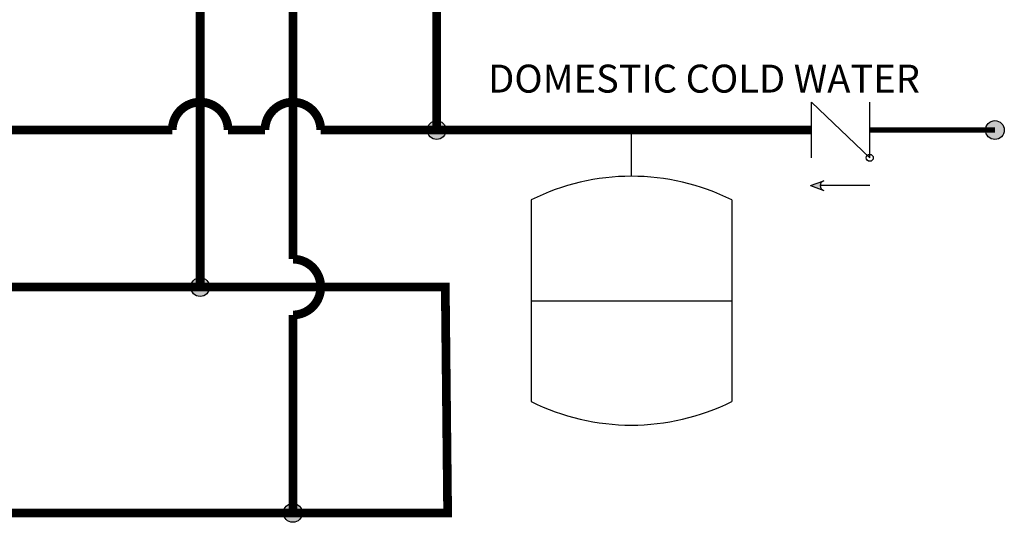
# Model space of a CAD drawing. Units: inches. Extents: x 0.2 to 15.7, y 2 to 8.2.
# Drawn here: x 12.8 to 15.7, y 2.8 to 4.2 of the extents above; entities that cross this region are included whole.
import ezdxf

# ---------------------------------------------------------------- set-up
doc = ezdxf.new("R2010")
doc.units = ezdxf.units.IN
doc.header["$MEASUREMENT"] = 0
doc.styles.add('ROMANS', font='romans.shx')

# ---------------------------------------------------------------- blocks, each defined once
blk = doc.blocks.new('CHECK VALVE')
h = blk.add_hatch(color=256)
h.dxf.hatch_style = 1
h.paths.add_polyline_path([(0.08668014863222417, 0.1591643107191449), (0.05077027091850539, 0.1722344373230784, -0.6222043802747299), (0.05077027091851782, 0.1460941841152168)])
for p, q in [((0.08668014863222417, 0.1591643107191449), (0.04780367047989031, 0.1733141915796954)), ((-0.08359375000000036, 0.1591643107191449), (0.05890256094222224, 0.1591643107191449)), ((0.08668014863222417, 0.1591643107191449), (0.04780367047988321, 0.1450144298585931)), ((-0.08359375000000036, 0.0795821553595728), (-0.08359374999999858, -0.07958215535957269)), ((-0.08359375000000036, 0.0795821553595728), (0.08359375000000036, -0.07958215535957269)), ((0.08359375000000036, 0.07958215535957236), (0.08359375000000036, -0.07958215535957269))]:
    blk.add_line(p, q)
blk.add_circle((-0.08359375000000036, 0.0795821553595728), 0.01)
blk.add_arc((0.04433333445241239, 0.1591643107191449), 0.01456922648980963, 283.7801096913479, 76.2198903086283)
blk = doc.blocks.new('EXPANSION TANK')
blk.add_line((0, 0), (0, 0.04858549508485632))
at = {"color": 7, "linetype": 'Continuous'}
for p, q in [((-0.10546875, -0.02480608581003396), (-0.10546875, -0.2366153050036871)), ((0.10546875, -0.02480608581003396), (0.10546875, -0.2366153050036871)), ((-0.10546875, -0.1307106954068606), (0.10546875, -0.1307106954068606))]:
    blk.add_line(p, q, dxfattribs=at)
for centre, start, end in [((0, -0.2366153050036871), 63.52934873775587, 116.4706512622441), ((0, -0.02480608581003396), 243.5293487377559, 296.4706512622441)]:
    blk.add_arc(centre, 0.2366153050036872, start, end, dxfattribs=at)

msp = doc.modelspace()

# ---------------------------------------------------------------- hatches: boundary and pattern name
h = msp.add_hatch(color=256)
h.dxf.hatch_style = 1
h.paths.add_polyline_path([(14.07064811402303, 3.896463520811825, 1), (14.01685905152303, 3.896463520811825, 1)])
h = msp.add_hatch(color=256)
h.dxf.hatch_style = 1
h.paths.add_polyline_path([(15.67076066645912, 3.896463758249855, 1), (15.61697160395913, 3.896463758249855, 1)])
h = msp.add_hatch(color=256)
h.dxf.hatch_style = 1
h.paths.add_polyline_path([(13.39276082544269, 3.446710268624685, 1), (13.3389717629427, 3.446710268624685, 1)])
h = msp.add_hatch(color=256)
h.dxf.hatch_style = 1
h.paths.add_polyline_path([(13.65844106060764, 2.799603388932846, 1), (13.60465199810765, 2.799603388932846, 1)])

# ---------------------------------------------------------------- linework, layer by layer
for points, const_width in [([(13.3658662941927, 4.901442884739158), (13.3658662941927, 3.446710268624685)], 0.025), ([(14.04375358277303, 4.901442884739158), (14.04375358277303, 3.895322304410929)], 0.025), ([(15.28520033068718, 3.896463758249855), (15.64386613520912, 3.896463758249855)], 0.015), ([(0.9173188536125845, 3.446710506063631), (14.06840835896045, 3.446710506062715), (14.07521281597464, 2.799603388932809), (2.992516939808648, 2.799603388933726)], 0.025), ([(13.63154227419681, 3.446710506062715), (13.63154652935764, 3.446710506062715)], 0.025)]:
    msp.add_lwpolyline(points, dxfattribs=dict(const_width=const_width))
at = {"const_width": 0.025}
for points in [[(13.63154652935764, 4.901442884739158), (13.63154652935764, 3.526710506062715, -0.9999999999999999), (13.63154652935764, 3.366710506062715), (13.63154652935764, 2.799603388932846)], [(7.040104768031386, 3.896463758250772), (8.282313172405994, 3.896463758250771, -0.9999999999942658), (8.442313172405994, 3.896463758250772), (8.54799340757094, 3.896463758250772, -0.9999999999942658), (8.70799340757094, 3.896463758250772), (9.95020092389836, 3.896463758250772, -0.9999999999942658), (10.11020092389836, 3.896463758250772), (10.2158811590633, 3.896463758250772, -0.9999999999942658), (10.3758811590633, 3.896463758250772), (11.61810229224935, 3.896463758250772, -0.9999999999999999), (11.77810229224935, 3.896463758250771), (11.88674086714674, 3.896463758250771, -1.000119723085187), (12.04674086600019, 3.896463758250771), (13.2858662941927, 3.896463758250771, -0.9999999999885424), (13.4458662941927, 3.896463758250771), (13.55154652935764, 3.896463758250771, -0.9999999999885424), (13.71154652935764, 3.896463758250771), (15.11801283068718, 3.896463758250771)]]:
    msp.add_lwpolyline(points, format="xyb", dxfattribs=at)
for centre in [(14.04375358277303, 3.896463520811825), (15.64386613520912, 3.896463758249855), (13.3658662941927, 3.446710268624685), (13.63154652935764, 2.799603388932846)]:
    msp.add_circle(centre, 0.02689453125)

# ---------------------------------------------------------------- block references
at = {"rotation": 180}
msp.add_blockref('CHECK VALVE', (15.20160658068718, 3.896463758249855), dxfattribs=at)
at = {"xscale": 2.726769307628274, "yscale": 2.726769307628274, "zscale": 2.726769307628274}
msp.add_blockref('EXPANSION TANK', (14.60196309297616, 3.763982321456545), dxfattribs=at)

# ---------------------------------------------------------------- texts
at = {"insert": (14.19126537027966, 4.083872346928072), "char_height": 0.0801, "attachment_point": 1, "style": 'ROMANS'}
msp.add_mtext_dynamic_manual_height_columns('DOMESTIC COLD WATER', width=1.537978417120484, gutter_width=1.008544921875, heights=[0], dxfattribs=at)

doc.saveas('drawing.dxf')
